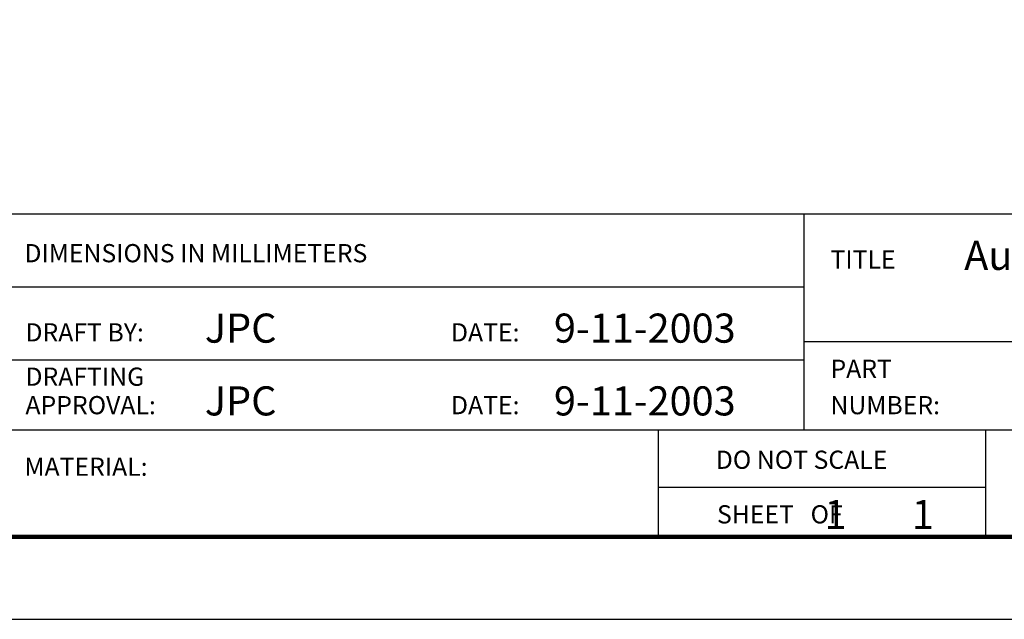
# Model space of a CAD drawing. Units: millimetres. Extents: x 364 to 643, y 89 to 304.
# Drawn here: x 502 to 587, y 89 to 141 of the extents above; entities that cross this region are included whole.
import ezdxf

# ---------------------------------------------------------------- set-up
doc = ezdxf.new("R2010")
doc.units = ezdxf.units.MM
for name, color, linetype in [('PLOT BORDER', 3, 'Continuous'), ('TEXT', 7, 'Continuous'), ('TITLE BLOCK', 4, 'Continuous'), ('TITLE BLOCK TEXT', 6, 'Continuous')]:
    doc.layers.add(name, color=color, linetype=linetype)

msp = doc.modelspace()

# ---------------------------------------------------------------- linework, layer by layer
at = {"layer": 'PLOT BORDER'}
msp.add_line((364, 88.554), (643.4, 88.554), dxfattribs=at)
at = {"layer": 'TITLE BLOCK'}
for p, q in [((371.199, 123.932), (636.2, 123.932)), ((569.95, 123.932), (569.95, 105.08)), ((500.1, 117.557), (569.95, 117.557)), ((569.95, 112.791), (636.2, 112.791)), ((500.1, 111.194), (569.95, 111.194)), ((371.199, 105.08), (636.2, 105.08)), ((557.25, 105.08), (557.25, 95.753)), ((585.825, 105.08), (585.825, 95.753)), ((557.25, 100.091), (585.825, 100.091))]:
    msp.add_line(p, q, dxfattribs=at)
at = {"layer": 'TITLE BLOCK', "lineweight": 100}
msp.add_lwpolyline([(371.199, 297.254), (636.2, 297.254), (636.2, 95.753), (371.199, 95.753)], close=True, dxfattribs=at)

# ---------------------------------------------------------------- texts
at = {"layer": 'TEXT'}
for s, p in [('Australian Cordset', (583.964, 119.034)), ('JPC', (517.67, 112.684)), ('9-11-2003', (548.15, 112.684)), ('JPC', (517.67, 106.336)), ('9-11-2003', (548.15, 106.336)), ('1', (571.772, 96.428)), ('1', (579.392, 96.428))]:
    msp.add_text(s, height=2.54, dxfattribs=at).set_placement(p)
at = {"layer": 'TITLE BLOCK TEXT'}
for s, p in [('DIMENSIONS IN MILLIMETERS', (501.922, 119.699)), ('TITLE', (572.289, 119.141)), ('DRAFT BY:', (502.014, 112.791)), ('DATE:', (539.16, 112.791)), ('PART', (572.289, 109.616)), ('DRAFTING', (502.014, 108.926)), ('APPROVAL:', (502.014, 106.441)), ('DATE:', (539.16, 106.441)), ('NUMBER:', (572.289, 106.441)), ('DO NOT SCALE', (562.277, 101.678)), ('MATERIAL:', (501.922, 101.069)), ('SHEET   OF', (562.383, 96.916))]:
    msp.add_text(s, height=1.5875, dxfattribs=at).set_placement(p)

doc.saveas('drawing.dxf')
